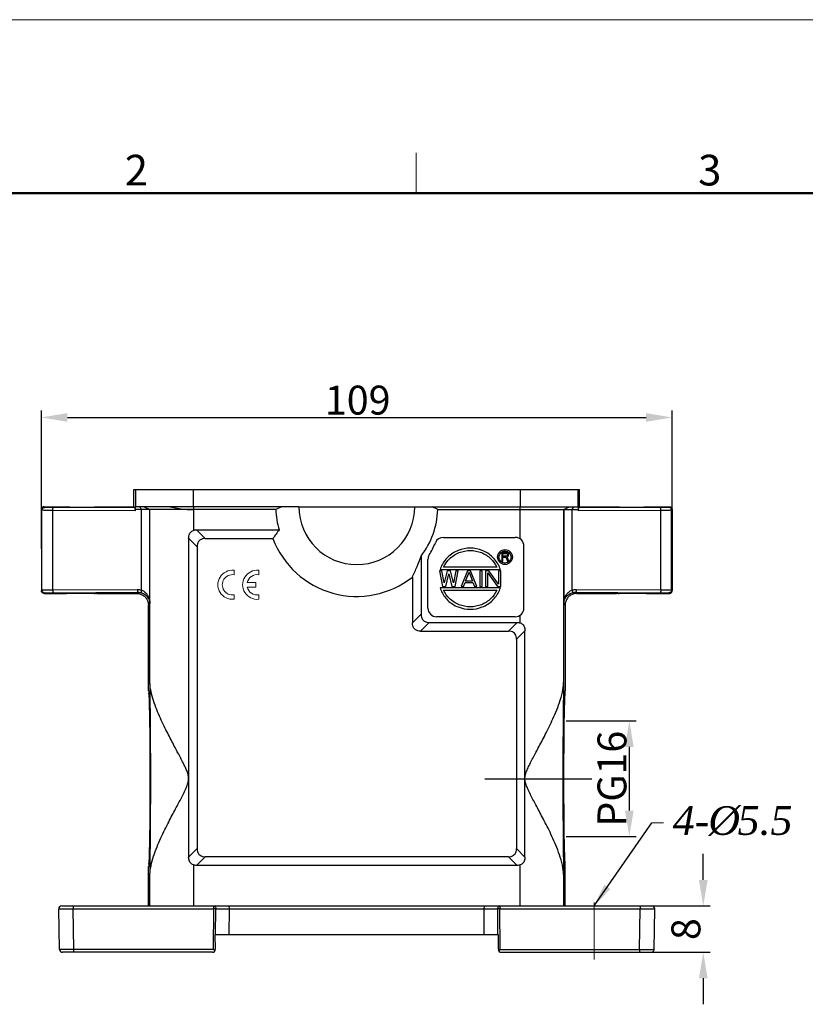
# Model space of a CAD drawing. Units: millimetres. Extents: x 1592 to 2186, y 588 to 1008.
# Drawn here: x 1721 to 1857, y 838 to 1008 of the extents above; entities that cross this region are included whole.
import ezdxf

# ---------------------------------------------------------------- set-up
doc = ezdxf.new("R2010")
doc.units = ezdxf.units.MM
doc.header["$LTSCALE"] = 65.395
doc.header["$PDMODE"] = 3
doc.header["$PDSIZE"] = 8
doc.linetypes.add('CENTER', pattern=[0.6, 0.375, -0.075, 0.075, -0.075])
doc.layers.get('0').update_dxf_attribs({"linetype": 'CONTINUOUS', "lineweight": 30})
doc.layers.get('Defpoints').update_dxf_attribs({"linetype": 'CONTINUOUS'})
doc.layers.add('04___PRT_ALL_DTM_PNT', color=7, linetype='CONTINUOUS')
doc.layers.add('1', color=7, linetype='CONTINUOUS', true_color=0xffffff)
for name, color, linetype, lineweight in [('Cen', 1, 'CENTER', 15), ('Dim', 3, 'CONTINUOUS', 15), ('图框', 7, 'CONTINUOUS', 20)]:
    doc.layers.add(name, color=color, linetype=linetype, lineweight=lineweight)
doc.styles.add('Romans字体', font='romans.shx', dxfattribs={"width": 0.75})
doc.styles.get("Standard").update_dxf_attribs({"font": 'txt', "width": 0.75})
doc.dimstyles.new('01', dxfattribs={"dimtxt": 5, "dimasz": 4.5, "dimexe": 1.2, "dimexo": 0.2, "dimgap": 0.5, "dimtad": 1, "dimdsep": 46, "dimtxsty": 'Romans字体', "dimcen": 0, "dimclrd": 1, "dimclre": 6, "dimclrt": 4, "dimazin": 2, "dimtfac": 1, "dimtofl": 0, "dimtmove": 0, "dimatfit": 3, "dimfxl": 1, "dimtolj": 1, "dimtzin": 0, "dimarcsym": 0})
doc.dimstyles.get("Standard").update_dxf_attribs({"dimtxt": 3.5, "dimasz": 3.5, "dimexe": 0.18, "dimexo": 0.0625, "dimgap": 0.09, "dimtad": 1, "dimdsep": 46, "dimtxsty": 'STANDARD', "dimcen": 0.09, "dimadec": 0, "dimazin": 0, "dimtol": 1, "dimtp": 0.01, "dimtm": 0.01, "dimtfac": 1, "dimtofl": 0, "dimtmove": 0, "dimatfit": 3, "dimfxl": 1, "dimtolj": 1, "dimarcsym": 0})

# ---------------------------------------------------------------- blocks, each defined once
blk = doc.blocks.new('A4图框-NEW')
at = {"layer": '图框', "color": 1, "lineweight": 18}
blk.add_line((833.413, 690.535), (1130.412, 690.535), dxfattribs=at)
at = {"layer": '图框', "color": 6}
blk.add_line((932.483, 679.035), (932.483, 675.535), dxfattribs=at)
at = {"layer": '图框', "lineweight": 50}
blk.add_line((836.913, 675.535), (1126.929, 675.535), dxfattribs=at)
at = {"layer": '图框', "color": 6, "char_height": 2.652, "width": 2.55791, "attachment_point": 1, "style": 'Romans字体'}
for s, insert in [('2', (907.295, 678.86)), ('3', (956.83, 678.86))]:
    blk.add_mtext(s, dxfattribs=dict(at, insert=insert))
blk = doc.blocks.new('*D59')
at = {"layer": 'Defpoints', "color": 0, "transparency": 16777216}
for p in [(1828.65, 855.18), (1828.53, 847.18), (1839.53, 847.18)]:
    blk.add_point(p, dxfattribs=at)
at = {"layer": 'Dim', "color": 1, "lineweight": -2, "transparency": 16777216}
for p, q in [((1839.53, 859.68), (1839.53, 864.18)), ((1839.53, 842.68), (1839.53, 838.18))]:
    blk.add_line(p, q, dxfattribs=at)
at = {"layer": 'Dim', "color": 6, "lineweight": -2, "transparency": 16777216}
for p, q in [((1828.85, 855.18), (1840.73, 855.18)), ((1828.73, 847.18), (1840.73, 847.18))]:
    blk.add_line(p, q, dxfattribs=at)
at = {"layer": 'Dim', "color": 1, "transparency": 16777216}
for points in [[(1838.78, 859.68), (1840.28, 859.68), (1839.53, 855.18)], [(1838.78, 842.68), (1840.28, 842.68), (1839.53, 847.18)]]:
    blk.add_solid(points, dxfattribs=at)
at = {"layer": 'Dim', "color": 4, "transparency": 16777216, "insert": (1836.53, 851.18), "char_height": 5, "attachment_point": 5, "rotation": 90, "style": 'Romans字体'}
blk.add_mtext('\\A1;8', dxfattribs=at)
blk = doc.blocks.new('*D61')
at = {"layer": 'Defpoints', "color": 0, "transparency": 16777216}
for p in [(1834.16, 939.61), (1725.16, 916.68), (1834.16, 916.68)]:
    blk.add_point(p, dxfattribs=at)
at = {"layer": 'Dim', "color": 6, "lineweight": -2, "transparency": 16777216}
for p, q in [((1725.16, 916.88), (1725.16, 940.81)), ((1834.16, 916.88), (1834.16, 940.81))]:
    blk.add_line(p, q, dxfattribs=at)
at = {"layer": 'Dim', "color": 1, "lineweight": -2, "transparency": 16777216}
blk.add_line((1729.66, 939.61), (1829.66, 939.61), dxfattribs=at)
at = {"layer": 'Dim', "color": 1, "transparency": 16777216}
for points in [[(1729.66, 940.36), (1729.66, 938.86), (1725.16, 939.61)], [(1829.66, 940.36), (1829.66, 938.86), (1834.16, 939.61)]]:
    blk.add_solid(points, dxfattribs=at)
at = {"layer": 'Dim', "color": 4, "transparency": 16777216, "insert": (1779.82, 942.61), "char_height": 5, "attachment_point": 5, "style": 'Romans字体'}
blk.add_mtext('\\A1;109', dxfattribs=at)
blk = doc.blocks.new('*D64')
at = {"layer": 'Defpoints', "color": 0}
for p in [(1815.66, 887.17), (1815.66, 867.17), (1826.75, 867.17)]:
    blk.add_point(p, dxfattribs=at)
at = {"layer": 'Dim', "color": 6, "lineweight": -2}
for p, q in [((1815.86, 887.17), (1827.95, 887.17)), ((1815.86, 867.17), (1827.95, 867.17))]:
    blk.add_line(p, q, dxfattribs=at)
at = {"layer": 'Dim', "color": 1, "lineweight": -2}
blk.add_line((1826.75, 882.67), (1826.75, 871.67), dxfattribs=at)
at = {"layer": 'Dim', "color": 1}
for points in [[(1826, 882.67), (1827.5, 882.67), (1826.75, 887.17)], [(1826, 871.67), (1827.5, 871.67), (1826.75, 867.17)]]:
    blk.add_solid(points, dxfattribs=at)
at = {"layer": 'Dim', "color": 4, "lineweight": 30, "insert": (1823.75, 877.17), "char_height": 5, "attachment_point": 5, "rotation": 90, "style": 'Romans字体'}
blk.add_mtext('\\A1;PG16', dxfattribs=at)

msp = doc.modelspace()

# ---------------------------------------------------------------- linework, layer by layer
for p, q in [((1741.163, 924.182), (1741.163, 927.182)), ((1741.163, 927.182), (1818.163, 927.182)), ((1741.402, 927.182), (1741.402, 924.182)), ((1751.4, 927.182), (1751.4, 924.182)), ((1807.926, 924.182), (1807.926, 927.182)), ((1817.924, 924.182), (1817.924, 927.182)), ((1818.163, 924.182), (1818.163, 927.182)), ((1725.77, 924.075), (1725.663, 924.182)), ((1725.663, 924.182), (1728.563, 924.182)), ((1735.763, 924.182), (1741.163, 924.182)), ((1741.37, 923.976), (1741.163, 924.182)), ((1741.378, 923.682), (1741.397, 924.182)), ((1751.278, 924.182), (1741.397, 924.182)), ((1742.176, 924.182), (1742.434, 923.682)), ((1742.917, 924.182), (1743.927, 923.682)), ((1751.4, 924.182), (1751.278, 924.182)), ((1769.663, 924.182), (1751.4, 924.182)), ((1751.426, 924.182), (1751.426, 920.098)), ((1766.663, 924.182), (1765.672, 923.682)), ((1769.663, 924.182), (1789.663, 924.182)), ((1789.663, 924.182), (1807.9, 924.182)), ((1793.654, 923.682), (1792.663, 924.182)), ((1807.9, 918.61), (1807.9, 924.182)), ((1807.9, 924.182), (1807.926, 924.182)), ((1807.927, 924.182), (1817.929, 924.182)), ((1815.399, 923.682), (1816.409, 924.182)), ((1816.892, 923.682), (1817.15, 924.182)), ((1817.929, 924.182), (1817.948, 923.682)), ((1817.956, 923.976), (1818.163, 924.182)), ((1818.163, 924.182), (1823.563, 924.182)), ((1830.763, 924.182), (1833.663, 924.182)), ((1833.663, 924.182), (1833.556, 924.075)), ((1725.163, 923.682), (1725.163, 909.682)), ((1725.27, 923.575), (1725.163, 923.682)), ((1725.27, 909.79), (1725.27, 923.575)), ((1727.123, 909.823), (1727.123, 923.542)), ((1741.378, 923.475), (1727.123, 923.542)), ((1741.37, 923.976), (1727.252, 924.042)), ((1741.378, 923.682), (1741.378, 923.475)), ((1765.672, 923.682), (1741.378, 923.682)), ((1742.434, 923.682), (1742.434, 909.798)), ((1743.917, 907.436), (1743.917, 923.682)), ((1743.927, 893.774), (1743.927, 923.682)), ((1793.654, 923.682), (1817.948, 923.682)), ((1815.399, 923.682), (1815.399, 893.774)), ((1815.409, 923.682), (1815.409, 907.436)), ((1816.892, 909.798), (1816.892, 923.682)), ((1817.948, 923.475), (1817.948, 923.682)), ((1832.203, 923.542), (1817.948, 923.475)), ((1832.074, 924.042), (1817.956, 923.976)), ((1832.203, 909.823), (1832.203, 923.542)), ((1834.163, 923.682), (1834.056, 923.575)), ((1834.056, 909.79), (1834.056, 923.575)), ((1834.163, 923.682), (1834.163, 909.682)), ((1751.977, 920.182), (1753.477, 918.682)), ((1751.977, 920.182), (1766.247, 920.182)), ((1750.608, 918.723), (1750.608, 863.641)), ((1750.608, 918.723), (1752.063, 917.268)), ((1752.063, 917.268), (1752.063, 865.097)), ((1753.477, 918.682), (1765.172, 918.682)), ((1794.622, 918.876), (1807.047, 918.876)), ((1808.547, 906.675), (1808.547, 917.376)), ((1790.763, 915.651), (1790.763, 905.597)), ((1804.72, 916.273), (1804.72, 914.763)), ((1805.475, 916.273), (1804.72, 916.273)), ((1804.908, 915.631), (1804.908, 916.113)), ((1804.908, 916.113), (1805.506, 916.113)), ((1805.506, 915.631), (1804.908, 915.631)), ((1805.632, 916.241), (1805.475, 916.273)), ((1805.506, 916.113), (1805.601, 916.081)), ((1805.601, 915.663), (1805.506, 915.631)), ((1805.601, 916.081), (1805.663, 916.016)), ((1805.663, 915.727), (1805.601, 915.663)), ((1805.758, 916.145), (1805.632, 916.241)), ((1805.632, 915.502), (1805.758, 915.567)), ((1805.663, 916.016), (1805.695, 915.92)), ((1805.695, 915.824), (1805.663, 915.727)), ((1805.695, 915.92), (1805.695, 915.824)), ((1805.852, 916.016), (1805.758, 916.145)), ((1805.758, 915.567), (1805.852, 915.695)), ((1805.884, 915.92), (1805.852, 916.016)), ((1805.852, 915.695), (1805.884, 915.791)), ((1805.884, 915.791), (1805.884, 915.92)), ((1791.953, 906.675), (1791.953, 915.059)), ((1804.72, 914.763), (1804.908, 914.763)), ((1804.908, 914.763), (1804.908, 915.438)), ((1804.908, 915.438), (1805.443, 915.438)), ((1805.443, 915.438), (1805.695, 914.763)), ((1805.915, 914.763), (1805.632, 915.502)), ((1805.695, 914.763), (1805.915, 914.763)), ((1793.961, 913.113), (1794.498, 910.373)), ((1794.364, 913.113), (1793.961, 913.113)), ((1794.046, 913.313), (1804.474, 913.313)), ((1794.766, 911.015), (1794.364, 913.113)), ((1803.86, 913.733), (1794.66, 913.733)), ((1795.303, 913.113), (1794.766, 911.015)), ((1795.034, 910.373), (1795.571, 912.589)), ((1795.839, 913.113), (1795.303, 913.113)), ((1795.571, 912.589), (1796.108, 910.373)), ((1796.376, 911.015), (1795.839, 913.113)), ((1796.778, 913.113), (1796.376, 911.015)), ((1796.644, 910.373), (1797.181, 913.113)), ((1797.181, 913.113), (1796.778, 913.113)), ((1798.79, 913.113), (1797.717, 910.373)), ((1798.455, 911.306), (1799.059, 912.88)), ((1799.327, 913.113), (1798.79, 913.113)), ((1799.059, 912.88), (1799.662, 911.306)), ((1800.4, 910.373), (1799.327, 913.113)), ((1800.936, 913.113), (1800.936, 910.373)), ((1801.339, 913.113), (1800.936, 913.113)), ((1801.339, 910.373), (1801.339, 913.113)), ((1801.875, 913.113), (1801.875, 910.373)), ((1802.479, 913.113), (1801.875, 913.113)), ((1802.278, 910.373), (1802.278, 912.764)), ((1802.278, 912.764), (1803.954, 910.373)), ((1804.156, 910.781), (1802.479, 913.113)), ((1804.156, 913.113), (1804.156, 910.781)), ((1804.558, 913.113), (1804.156, 913.113)), ((1804.558, 910.373), (1804.558, 913.113)), ((1789.263, 912.013), (1789.263, 904.097)), ((1798.12, 910.373), (1798.388, 911.073)), ((1798.388, 911.073), (1799.729, 911.073)), ((1799.662, 911.306), (1798.455, 911.306)), ((1799.729, 911.073), (1799.997, 910.373)), ((1725.163, 909.682), (1725.27, 909.79)), ((1725.663, 909.182), (1725.77, 909.29)), ((1725.663, 909.182), (1729.318, 909.182)), ((1727.123, 909.823), (1741.743, 909.891)), ((1727.252, 909.323), (1741.872, 909.391)), ((1729.318, 909.182), (1729.297, 909.187)), ((1734.763, 909.182), (1741.663, 909.182)), ((1741.663, 909.182), (1741.872, 909.391)), ((1804.474, 910.173), (1794.046, 910.173)), ((1794.498, 910.373), (1795.034, 910.373)), ((1794.66, 909.753), (1803.86, 909.753)), ((1796.108, 910.373), (1796.644, 910.373)), ((1797.717, 910.373), (1798.12, 910.373)), ((1799.997, 910.373), (1800.4, 910.373)), ((1800.936, 910.373), (1801.339, 910.373)), ((1801.875, 910.373), (1802.278, 910.373)), ((1803.954, 910.373), (1804.558, 910.373)), ((1817.454, 909.391), (1832.074, 909.323)), ((1817.454, 909.391), (1817.663, 909.182)), ((1817.583, 909.891), (1832.203, 909.823)), ((1817.663, 909.182), (1824.563, 909.182)), ((1830.029, 909.187), (1830.008, 909.182)), ((1830.008, 909.182), (1833.663, 909.182)), ((1833.556, 909.29), (1833.663, 909.182)), ((1834.056, 909.79), (1834.163, 909.682)), ((1743.663, 907.183), (1743.917, 907.436)), ((1743.663, 892.382), (1743.663, 907.183)), ((1815.409, 907.436), (1815.663, 907.183)), ((1815.663, 907.183), (1815.663, 892.382)), ((1789.263, 904.097), (1790.763, 905.597)), ((1807.9, 904.098), (1807.9, 905.441)), ((1790.677, 902.682), (1792.177, 904.182)), ((1792.177, 904.182), (1807.349, 904.182)), ((1807.047, 905.175), (1793.453, 905.175)), ((1807.349, 904.182), (1805.849, 902.682)), ((1790.677, 902.682), (1805.849, 902.682)), ((1808.718, 902.723), (1807.263, 901.268)), ((1808.718, 863.641), (1808.718, 902.723)), ((1807.263, 901.268), (1807.263, 865.097)), ((1750.608, 863.641), (1752.063, 865.097)), ((1808.718, 863.641), (1807.263, 865.097)), ((1751.977, 862.182), (1753.477, 863.682)), ((1805.849, 863.682), (1753.477, 863.682)), ((1807.349, 862.182), (1805.849, 863.682)), ((1743.663, 855.182), (1743.663, 861.982)), ((1751.426, 862.267), (1751.426, 855.182)), ((1807.349, 862.182), (1751.977, 862.182)), ((1807.9, 855.182), (1807.9, 862.267)), ((1815.663, 855.182), (1815.663, 861.982)), ((1743.927, 855.182), (1743.927, 860.59)), ((1815.399, 860.59), (1815.399, 855.182)), ((1728.294, 847.674), (1728.172, 854.674)), ((1728.672, 855.182), (1830.654, 855.182)), ((1730.671, 855.182), (1730.671, 854.674)), ((1730.671, 854.674), (1754.952, 854.674)), ((1730.794, 847.674), (1730.671, 854.674)), ((1730.671, 854.674), (1733.241, 854.674)), ((1754.902, 847.674), (1754.952, 854.674)), ((1754.952, 854.674), (1754.952, 855.182)), ((1755.306, 854.674), (1754.952, 854.674)), ((1755.273, 850.182), (1755.306, 854.674)), ((1755.306, 854.674), (1804.02, 854.674)), ((1757.627, 850.182), (1757.659, 854.674)), ((1801.699, 850.182), (1801.667, 854.674)), ((1804.053, 850.182), (1804.02, 854.674)), ((1804.374, 854.674), (1804.02, 854.674)), ((1804.374, 855.182), (1804.374, 854.674)), ((1804.374, 854.674), (1826.085, 854.674)), ((1804.424, 847.674), (1804.374, 854.674)), ((1826.085, 854.674), (1828.654, 854.674)), ((1828.532, 847.674), (1828.654, 854.674)), ((1828.654, 855.182), (1828.654, 854.674)), ((1831.032, 847.674), (1831.154, 854.674)), ((1804.163, 850.182), (1755.163, 850.182)), ((1755.163, 850.182), (1755.206, 847.691)), ((1804.12, 847.691), (1804.163, 850.182)), ((1733.605, 847.674), (1730.794, 847.674)), ((1730.794, 847.182), (1730.794, 847.674)), ((1754.902, 847.674), (1730.794, 847.674)), ((1755.028, 847.547), (1754.902, 847.674)), ((1755.141, 847.434), (1755.028, 847.547)), ((1804.185, 847.434), (1804.298, 847.547)), ((1804.298, 847.547), (1804.424, 847.674)), ((1804.424, 847.674), (1815.61, 847.674)), ((1815.61, 847.674), (1828.532, 847.674)), ((1828.532, 847.674), (1828.532, 847.182)), ((1754.707, 847.182), (1728.794, 847.182)), ((1804.619, 847.182), (1830.532, 847.182))]:
    msp.add_line(p, q)
for radius in [1.285, 1.05]:
    msp.add_circle((1805.266, 915.483), radius)
for centre, radius, start, end in [((1779.663, 924.182), 10, 180, 0), ((1779.663, 924.182), 14, 182.04671, 196.60155), ((1779.663, 924.182), 14, 322.45332, 357.95329), ((1779.663, 924.182), 15.5, 200.78356, 308.26904), ((1779.353, 923.629), 15, 328.70955, 337.73204), ((1794.622, 917.376), 1.5, 90, 157.73204), ((1807.047, 917.376), 1.5, 0, 90), ((1793.453, 915.059), 1.5, 148.70955, 180), ((1793.453, 906.675), 1.5, 180, 270), ((1807.047, 906.675), 1.5, 270, 0), ((1728.672, 854.682), 0.5, 90, 181), ((1830.654, 854.682), 0.5, 359.00009, 89.99504), ((1728.794, 847.682), 0.5, 180.9999, 269.9941), ((1754.707, 847.682), 0.5, 270, 1), ((1804.619, 847.682), 0.5, 179, 270), ((1830.532, 847.682), 0.5, 270.0059, 359.0001)]:
    msp.add_arc(centre, radius, start, end)
for points, knots in [([(1725.663, 924.182), (1725.598, 924.182), (1725.466, 924.156), (1725.3, 924.045), (1725.189, 923.879), (1725.163, 923.747), (1725.163, 923.682)], [0, 0, 0, 0, 0.19506387, 0.39012656, 0.58518925, 0.78025311, 0.78025311, 0.78025311, 0.78025311]), ([(1725.27, 923.575), (1725.27, 923.64), (1725.296, 923.771), (1725.408, 923.938), (1725.574, 924.049), (1725.705, 924.075), (1725.77, 924.075)], [0, 0, 0, 0, 0.19503465, 0.39008537, 0.58513609, 0.78017075, 0.78017075, 0.78017075, 0.78017075]), ([(1727.252, 924.042), (1727.119, 924.042), (1726.867, 924.044), (1726.513, 924.047), (1726.22, 924.056), (1725.991, 924.053), (1725.859, 924.075), (1725.783, 924.062), (1725.77, 924.075)], [0, 0, 0, 0, 0.3992435, 0.7582511, 1.0585695, 1.2856925, 1.4292007, 1.4829172, 1.4829172, 1.4829172, 1.4829172]), ([(1728.563, 924.182), (1728.595, 924.15), (1728.792, 924.189), (1729.125, 924.132), (1729.699, 924.144), (1730.419, 924.125), (1731.262, 924.123), (1731.856, 924.121), (1732.163, 924.121)], [0, 0, 0, 0, 0.1370201, 0.504359, 1.0779616, 1.8196256, 2.6799352, 3.6015944, 3.6015944, 3.6015944, 3.6015944]), ([(1732.163, 924.121), (1732.47, 924.121), (1733.064, 924.123), (1733.907, 924.125), (1734.627, 924.144), (1735.201, 924.132), (1735.534, 924.189), (1735.731, 924.15), (1735.763, 924.182)], [0, 0, 0, 0, 0.9216833, 1.7820068, 2.5236736, 3.0972691, 3.4645938, 3.6016055, 3.6016055, 3.6016055, 3.6016055]), ([(1747.426, 924.182), (1747.834, 924.081), (1748.692, 923.907), (1750.028, 923.728), (1750.954, 923.687), (1751.426, 923.682)], [0, 0, 0, 0, 1.2618369, 2.6234198, 4.0393813, 4.0393813, 4.0393813, 4.0393813]), ([(1823.563, 924.182), (1823.595, 924.15), (1823.792, 924.189), (1824.125, 924.132), (1824.699, 924.144), (1825.419, 924.125), (1826.262, 924.123), (1826.856, 924.121), (1827.163, 924.121)], [0, 0, 0, 0, 0.1370201, 0.504359, 1.0779616, 1.8196256, 2.6799352, 3.6015944, 3.6015944, 3.6015944, 3.6015944]), ([(1827.163, 924.121), (1827.47, 924.121), (1828.064, 924.123), (1828.907, 924.125), (1829.627, 924.144), (1830.201, 924.132), (1830.534, 924.189), (1830.731, 924.15), (1830.763, 924.182)], [0, 0, 0, 0, 0.9216833, 1.7820068, 2.5236736, 3.0972691, 3.4645938, 3.6016055, 3.6016055, 3.6016055, 3.6016055]), ([(1833.556, 924.075), (1833.543, 924.062), (1833.466, 924.075), (1833.335, 924.053), (1833.106, 924.056), (1832.813, 924.047), (1832.459, 924.044), (1832.207, 924.042), (1832.074, 924.042)], [0, 0, 0, 0, 0.0537475, 0.1973215, 0.4246061, 0.7248439, 1.0837971, 1.4829171, 1.4829171, 1.4829171, 1.4829171]), ([(1834.056, 923.575), (1834.056, 923.64), (1834.029, 923.771), (1833.918, 923.938), (1833.752, 924.049), (1833.621, 924.075), (1833.556, 924.075)], [0, 0, 0, 0, 0.19504048, 0.39009427, 0.58514343, 0.78017075, 0.78017075, 0.78017075, 0.78017075]), ([(1833.663, 924.182), (1833.728, 924.182), (1833.86, 924.156), (1834.026, 924.045), (1834.137, 923.879), (1834.163, 923.747), (1834.163, 923.682)], [0, 0, 0, 0, 0.19506387, 0.39012656, 0.58518925, 0.78025311, 0.78025311, 0.78025311, 0.78025311]), ([(1727.123, 923.542), (1726.956, 923.542), (1726.64, 923.544), (1726.198, 923.547), (1725.832, 923.556), (1725.548, 923.552), (1725.38, 923.577), (1725.288, 923.561), (1725.27, 923.575)], [0, 0, 0, 0, 0.5009206, 0.9487319, 1.3231047, 1.6064755, 1.7858523, 1.8532597, 1.8532597, 1.8532597, 1.8532597]), ([(1727.123, 923.542), (1727.123, 923.605), (1727.129, 923.722), (1727.156, 923.879), (1727.187, 923.985), (1727.231, 924.04), (1727.252, 924.042)], [0, 0, 0, 0, 0.18968584, 0.35330058, 0.46993548, 0.5334877, 0.5334877, 0.5334877, 0.5334877]), ([(1741.37, 923.976), (1741.38, 923.966), (1741.365, 923.905), (1741.382, 923.808), (1741.376, 923.652), (1741.378, 923.537), (1741.378, 923.475)], [0, 0, 0, 0, 0.04238504, 0.15392282, 0.31488821, 0.50076472, 0.50076472, 0.50076472, 0.50076472]), ([(1817.948, 923.475), (1817.948, 923.537), (1817.95, 923.652), (1817.944, 923.808), (1817.961, 923.905), (1817.946, 923.966), (1817.956, 923.976)], [0, 0, 0, 0, 0.1858765, 0.3468419, 0.45837968, 0.50076472, 0.50076472, 0.50076472, 0.50076472]), ([(1832.203, 923.542), (1832.203, 923.605), (1832.197, 923.722), (1832.17, 923.879), (1832.139, 923.985), (1832.095, 924.04), (1832.074, 924.042)], [0, 0, 0, 0, 0.18968034, 0.35329399, 0.46993211, 0.53348755, 0.53348755, 0.53348755, 0.53348755]), ([(1834.056, 923.575), (1834.038, 923.561), (1833.946, 923.577), (1833.778, 923.552), (1833.494, 923.556), (1833.128, 923.547), (1832.686, 923.544), (1832.37, 923.542), (1832.203, 923.542)], [0, 0, 0, 0, 0.0674421, 0.2468585, 0.5303366, 0.904661, 1.3524732, 1.8532597, 1.8532597, 1.8532597, 1.8532597]), ([(1750.608, 918.723), (1750.608, 918.856), (1750.629, 919.11), (1750.734, 919.46), (1750.905, 919.751), (1751.138, 919.971), (1751.328, 920.065), (1751.426, 920.098)], [0, 0, 0, 0, 0.3986653, 0.7594883, 1.0868948, 1.398885, 1.7100637, 1.7100637, 1.7100637, 1.7100637]), ([(1751.426, 920.098), (1751.51, 920.126), (1751.693, 920.169), (1751.88, 920.182), (1751.977, 920.182)], [0, 0, 0, 0, 0.26715925, 0.55948712, 0.55948712, 0.55948712, 0.55948712]), ([(1766.247, 920.182), (1766.065, 919.938), (1765.702, 919.441), (1765.348, 918.938), (1765.172, 918.682)], [0, 0, 0, 0, 0.913292, 1.8454922, 1.8454922, 1.8454922, 1.8454922]), ([(1753.477, 918.682), (1753.313, 918.682), (1753.003, 918.647), (1752.592, 918.461), (1752.285, 918.155), (1752.099, 917.743), (1752.063, 917.432), (1752.063, 917.268)], [0, 0, 0, 0, 0.4914551, 0.9235737, 1.3291033, 1.7618021, 2.2544918, 2.2544918, 2.2544918, 2.2544918]), ([(1789.263, 912.013), (1789.555, 912.615), (1790.093, 913.813), (1790.556, 915.042), (1790.763, 915.651)], [0, 0, 0, 0, 2.0067739, 3.9365448, 3.9365448, 3.9365448, 3.9365448]), ([(1804.474, 913.313), (1804.424, 913.467), (1804.125, 914.271), (1803.211, 915.592), (1801.395, 916.76), (1799.26, 917.17), (1797.125, 916.76), (1795.309, 915.592), (1794.394, 914.271), (1794.095, 913.467), (1794.046, 913.313)], [0, 0, 0, 0, 0.4850103, 2.5697647, 4.6798999, 6.8077995, 8.9356991, 11.0458344, 13.1305887, 13.615599, 13.615599, 13.615599, 13.615599]), ([(1794.66, 913.733), (1794.91, 914.273), (1795.652, 915.312), (1797.29, 916.362), (1799.26, 916.739), (1801.23, 916.362), (1802.867, 915.312), (1803.609, 914.273), (1803.86, 913.733)], [0, 0, 0, 0, 1.7851288, 3.7314069, 5.6954338, 7.6594607, 9.6057388, 11.3908676, 11.3908676, 11.3908676, 11.3908676]), ([(1725.663, 909.182), (1725.598, 909.182), (1725.466, 909.208), (1725.3, 909.32), (1725.189, 909.486), (1725.163, 909.617), (1725.163, 909.682)], [0, 0, 0, 0, 0.19506387, 0.39012656, 0.58518925, 0.78025311, 0.78025311, 0.78025311, 0.78025311]), ([(1725.27, 909.79), (1725.288, 909.804), (1725.38, 909.788), (1725.548, 909.813), (1725.832, 909.808), (1726.198, 909.818), (1726.64, 909.82), (1726.956, 909.822), (1727.123, 909.823)], [0, 0, 0, 0, 0.0674399, 0.2468581, 0.5303368, 0.904659, 1.3524682, 1.8532597, 1.8532597, 1.8532597, 1.8532597]), ([(1725.27, 909.79), (1725.27, 909.725), (1725.296, 909.593), (1725.408, 909.427), (1725.574, 909.316), (1725.705, 909.29), (1725.77, 909.29)], [0, 0, 0, 0, 0.1950409, 0.39009489, 0.58514394, 0.78017075, 0.78017075, 0.78017075, 0.78017075]), ([(1725.77, 909.29), (1725.783, 909.302), (1725.859, 909.29), (1725.991, 909.312), (1726.22, 909.309), (1726.513, 909.318), (1726.867, 909.32), (1727.119, 909.322), (1727.252, 909.323)], [0, 0, 0, 0, 0.0537424, 0.1972839, 0.4244938, 0.7247713, 1.0837769, 1.4829172, 1.4829172, 1.4829172, 1.4829172]), ([(1727.123, 909.823), (1727.123, 909.76), (1727.129, 909.642), (1727.156, 909.485), (1727.187, 909.38), (1727.231, 909.324), (1727.252, 909.323)], [0, 0, 0, 0, 0.18968034, 0.35329399, 0.46993211, 0.53348755, 0.53348755, 0.53348755, 0.53348755]), ([(1729.298, 909.189), (1729.297, 909.189), (1729.284, 909.199), (1729.324, 909.197), (1729.339, 909.197)], [0, 0, 0, 0, 0.002454771, 0.045668431, 0.045668431, 0.045668431, 0.045668431]), ([(1729.43, 909.204), (1729.536, 909.208), (1729.785, 909.215), (1730.206, 909.222), (1730.521, 909.226), (1730.694, 909.228)], [0, 0, 0, 0, 0.3193, 0.7456135, 1.2645005, 1.2645005, 1.2645005, 1.2645005]), ([(1730.694, 909.228), (1730.887, 909.229), (1731.28, 909.232), (1731.875, 909.233), (1732.475, 909.232), (1733.063, 909.228), (1733.612, 909.223), (1734.079, 909.215), (1734.359, 909.208), (1734.475, 909.203)], [0, 0, 0, 0, 0.5787698, 1.1781963, 1.7845541, 2.3810759, 2.9412421, 3.43171, 3.7814267, 3.7814267, 3.7814267, 3.7814267]), ([(1734.763, 909.182), (1734.763, 909.207), (1734.608, 909.171), (1734.547, 909.201), (1734.475, 909.203)], [0, 0, 0, 0, 0.07383269, 0.28880729, 0.28880729, 0.28880729, 0.28880729]), ([(1741.663, 909.182), (1741.871, 909.182), (1742.292, 909.116), (1742.858, 908.827), (1743.308, 908.377), (1743.597, 907.812), (1743.663, 907.391), (1743.663, 907.183)], [0, 0, 0, 0, 0.6237537, 1.2551008, 1.8731523, 2.5044994, 3.1282531, 3.1282531, 3.1282531, 3.1282531]), ([(1741.743, 909.891), (1741.86, 909.892), (1742.093, 909.877), (1742.322, 909.829), (1742.434, 909.798)], [0, 0, 0, 0, 0.35020421, 0.69951021, 0.69951021, 0.69951021, 0.69951021]), ([(1741.743, 909.891), (1741.743, 909.828), (1741.749, 909.711), (1741.776, 909.554), (1741.807, 909.448), (1741.851, 909.393), (1741.872, 909.391)], [0, 0, 0, 0, 0.18968096, 0.35329459, 0.46993236, 0.53348756, 0.53348756, 0.53348756, 0.53348756]), ([(1741.872, 909.391), (1741.966, 909.392), (1742.153, 909.38), (1742.336, 909.342), (1742.426, 909.317)], [0, 0, 0, 0, 0.28003752, 0.5602129, 0.5602129, 0.5602129, 0.5602129]), ([(1742.434, 909.798), (1742.415, 909.723), (1742.389, 909.585), (1742.376, 909.433), (1742.399, 909.327), (1742.426, 909.317)], [0, 0, 0, 0, 0.23264056, 0.40667438, 0.49410371, 0.49410371, 0.49410371, 0.49410371]), ([(1742.426, 909.317), (1742.554, 909.282), (1742.806, 909.184), (1743.153, 908.965), (1743.457, 908.675), (1743.7, 908.318), (1743.868, 907.9), (1743.913, 907.594), (1743.917, 907.436)], [0, 0, 0, 0, 0.3968051, 0.8063277, 1.2231716, 1.6485975, 2.0914095, 2.5650908, 2.5650908, 2.5650908, 2.5650908]), ([(1742.434, 909.798), (1742.564, 909.752), (1742.821, 909.626), (1743.167, 909.349), (1743.468, 908.982), (1743.708, 908.535), (1743.871, 908.012), (1743.914, 907.633), (1743.917, 907.436)], [0, 0, 0, 0, 0.4108735, 0.8519995, 1.3220592, 1.8234979, 2.3646986, 2.9568712, 2.9568712, 2.9568712, 2.9568712]), ([(1794.046, 910.173), (1794.095, 910.019), (1794.394, 909.216), (1795.309, 907.894), (1797.125, 906.726), (1799.26, 906.316), (1801.395, 906.726), (1803.211, 907.894), (1804.125, 909.216), (1804.424, 910.019), (1804.474, 910.173)], [0, 0, 0, 0, 0.4850103, 2.5697646, 4.6798999, 6.8077995, 8.9356991, 11.0458344, 13.1305887, 13.615599, 13.615599, 13.615599, 13.615599]), ([(1803.86, 909.753), (1803.609, 909.214), (1802.867, 908.175), (1801.23, 907.124), (1799.26, 906.747), (1797.29, 907.124), (1795.652, 908.175), (1794.91, 909.214), (1794.66, 909.753)], [0, 0, 0, 0, 1.7851288, 3.7314069, 5.6954338, 7.6594607, 9.6057388, 11.3908676, 11.3908676, 11.3908676, 11.3908676]), ([(1815.409, 907.436), (1815.412, 907.634), (1815.455, 908.012), (1815.618, 908.535), (1815.858, 908.982), (1816.159, 909.349), (1816.505, 909.626), (1816.762, 909.752), (1816.892, 909.798)], [0, 0, 0, 0, 0.5922221, 1.1334567, 1.6348711, 2.1049044, 2.5460123, 2.9568687, 2.9568687, 2.9568687, 2.9568687]), ([(1815.409, 907.436), (1815.413, 907.594), (1815.458, 907.9), (1815.626, 908.318), (1815.869, 908.675), (1816.173, 908.965), (1816.52, 909.184), (1816.772, 909.282), (1816.9, 909.317)], [0, 0, 0, 0, 0.4737213, 0.9165625, 1.3419705, 1.7587924, 2.1683001, 2.5650907, 2.5650907, 2.5650907, 2.5650907]), ([(1817.663, 909.182), (1817.455, 909.182), (1817.033, 909.116), (1816.468, 908.827), (1816.018, 908.377), (1815.729, 907.812), (1815.663, 907.391), (1815.663, 907.183)], [0, 0, 0, 0, 0.6237537, 1.2551008, 1.8731523, 2.5044994, 3.1282531, 3.1282531, 3.1282531, 3.1282531]), ([(1816.892, 909.798), (1817.004, 909.829), (1817.233, 909.877), (1817.466, 909.892), (1817.583, 909.891)], [0, 0, 0, 0, 0.34863115, 0.69951236, 0.69951236, 0.69951236, 0.69951236]), ([(1816.892, 909.798), (1816.911, 909.723), (1816.937, 909.585), (1816.95, 909.433), (1816.927, 909.327), (1816.9, 909.317)], [0, 0, 0, 0, 0.23261248, 0.4066328, 0.49407892, 0.49407892, 0.49407892, 0.49407892]), ([(1816.9, 909.317), (1816.99, 909.342), (1817.173, 909.38), (1817.36, 909.392), (1817.454, 909.391)], [0, 0, 0, 0, 0.27964189, 0.56021674, 0.56021674, 0.56021674, 0.56021674]), ([(1817.583, 909.891), (1817.583, 909.828), (1817.577, 909.711), (1817.55, 909.554), (1817.519, 909.448), (1817.475, 909.393), (1817.454, 909.391)], [0, 0, 0, 0, 0.18968034, 0.35329399, 0.46993211, 0.53348755, 0.53348755, 0.53348755, 0.53348755]), ([(1824.851, 909.203), (1824.779, 909.201), (1824.718, 909.171), (1824.563, 909.207), (1824.563, 909.182)], [0, 0, 0, 0, 0.21497459, 0.28880729, 0.28880729, 0.28880729, 0.28880729]), ([(1824.851, 909.203), (1824.967, 909.208), (1825.247, 909.215), (1825.714, 909.223), (1826.263, 909.228), (1826.851, 909.232), (1827.452, 909.233), (1828.046, 909.232), (1828.439, 909.229), (1828.632, 909.228)], [0, 0, 0, 0, 0.3497277, 0.8402138, 1.4004172, 1.9969814, 2.6033552, 3.2027437, 3.7814267, 3.7814267, 3.7814267, 3.7814267]), ([(1828.632, 909.228), (1828.805, 909.226), (1829.12, 909.222), (1829.541, 909.215), (1829.79, 909.208), (1829.896, 909.204)], [0, 0, 0, 0, 0.518887, 0.9452005, 1.2645005, 1.2645005, 1.2645005, 1.2645005]), ([(1829.896, 909.204), (1829.926, 909.202), (1829.946, 909.193), (1830.039, 909.201), (1830.03, 909.19)], [0, 0, 0, 0, 0.09105968, 0.13439964, 0.13439964, 0.13439964, 0.13439964]), ([(1832.203, 909.823), (1832.203, 909.76), (1832.197, 909.642), (1832.17, 909.485), (1832.139, 909.38), (1832.095, 909.324), (1832.074, 909.323)], [0, 0, 0, 0, 0.18968622, 0.35330104, 0.46993572, 0.53348771, 0.53348771, 0.53348771, 0.53348771]), ([(1832.074, 909.323), (1832.207, 909.322), (1832.459, 909.32), (1832.813, 909.318), (1833.106, 909.309), (1833.335, 909.312), (1833.467, 909.29), (1833.543, 909.302), (1833.556, 909.29)], [0, 0, 0, 0, 0.3992198, 0.7581789, 1.0584565, 1.285654, 1.429196, 1.4829172, 1.4829172, 1.4829172, 1.4829172]), ([(1832.203, 909.823), (1832.37, 909.822), (1832.686, 909.82), (1833.128, 909.818), (1833.494, 909.808), (1833.778, 909.813), (1833.946, 909.788), (1834.038, 909.804), (1834.056, 909.79)], [0, 0, 0, 0, 0.5009115, 0.9487305, 1.323104, 1.606474, 1.7858506, 1.8532597, 1.8532597, 1.8532597, 1.8532597]), ([(1834.056, 909.79), (1834.056, 909.725), (1834.029, 909.593), (1833.918, 909.427), (1833.752, 909.316), (1833.621, 909.29), (1833.556, 909.29)], [0, 0, 0, 0, 0.19503466, 0.39008538, 0.5851361, 0.78017075, 0.78017075, 0.78017075, 0.78017075]), ([(1833.663, 909.182), (1833.728, 909.182), (1833.86, 909.208), (1834.026, 909.32), (1834.137, 909.486), (1834.163, 909.617), (1834.163, 909.682)], [0, 0, 0, 0, 0.19506387, 0.39012656, 0.58518925, 0.78025311, 0.78025311, 0.78025311, 0.78025311]), ([(1790.763, 905.597), (1790.763, 905.432), (1790.799, 905.121), (1790.985, 904.71), (1791.292, 904.404), (1791.703, 904.218), (1792.013, 904.182), (1792.177, 904.182)], [0, 0, 0, 0, 0.4926898, 0.9253886, 1.3309181, 1.7630367, 2.2544918, 2.2544918, 2.2544918, 2.2544918]), ([(1790.677, 902.682), (1790.513, 902.682), (1790.203, 902.718), (1789.792, 902.904), (1789.485, 903.21), (1789.299, 903.621), (1789.263, 903.932), (1789.263, 904.097)], [0, 0, 0, 0, 0.4914551, 0.9235737, 1.3291033, 1.7618021, 2.2544918, 2.2544918, 2.2544918, 2.2544918]), ([(1807.349, 904.182), (1807.446, 904.182), (1807.633, 904.169), (1807.816, 904.126), (1807.9, 904.098)], [0, 0, 0, 0, 0.29239873, 0.55948714, 0.55948714, 0.55948714, 0.55948714]), ([(1807.9, 904.098), (1807.999, 904.065), (1808.189, 903.97), (1808.423, 903.748), (1808.594, 903.456), (1808.697, 903.107), (1808.718, 902.855), (1808.718, 902.723)], [0, 0, 0, 0, 0.3142554, 0.6262418, 0.9552419, 1.3162384, 1.7100522, 1.7100522, 1.7100522, 1.7100522]), ([(1807.263, 901.268), (1807.263, 901.432), (1807.227, 901.742), (1807.042, 902.154), (1806.736, 902.46), (1806.324, 902.647), (1806.013, 902.682), (1805.849, 902.682)], [0, 0, 0, 0, 0.4914551, 0.9235737, 1.3291033, 1.7618021, 2.2544918, 2.2544918, 2.2544918, 2.2544918]), ([(1750.608, 877.182), (1750.608, 877.413), (1750.535, 877.892), (1750.282, 878.598), (1749.947, 879.339), (1749.552, 880.126), (1749.113, 880.967), (1748.634, 881.869), (1748.114, 882.844), (1747.557, 883.901), (1746.966, 885.049), (1746.343, 886.302), (1745.702, 887.666), (1745.075, 889.129), (1744.512, 890.659), (1744.082, 892.207), (1743.937, 893.261), (1743.927, 893.774)], [0, 0, 0, 0, 0.6933487, 1.4345003, 2.2459858, 3.1312681, 4.0750898, 5.0918336, 6.1963908, 7.390005, 8.6760296, 10.0708465, 11.5868585, 13.1979362, 14.8437638, 16.4738832, 18.0133896, 18.0133896, 18.0133896, 18.0133896]), ([(1743.927, 860.59), (1743.943, 861.413), (1743.971, 863.166), (1744.004, 865.934), (1744.029, 868.96), (1744.047, 872.172), (1744.055, 875.499), (1744.055, 878.864), (1744.047, 882.191), (1744.029, 885.404), (1744.004, 888.429), (1743.971, 891.198), (1743.943, 892.951), (1743.927, 893.774)], [0, 0, 0, 0, 2.4684236, 5.2590287, 8.3060334, 11.5453174, 14.8949219, 18.2886533, 21.6384808, 24.8779737, 27.925479, 30.7164517, 33.1853677, 33.1853677, 33.1853677, 33.1853677]), ([(1808.718, 877.182), (1808.718, 877.423), (1808.798, 877.93), (1809.077, 878.682), (1809.448, 879.481), (1809.882, 880.337), (1810.368, 881.26), (1810.9, 882.258), (1811.475, 883.341), (1812.089, 884.518), (1812.737, 885.798), (1813.407, 887.192), (1814.079, 888.706), (1814.713, 890.348), (1815.215, 892.043), (1815.388, 893.215), (1815.399, 893.774)], [0, 0, 0, 0, 0.7212222, 1.5199693, 2.4024136, 3.3608298, 4.4016264, 5.530416, 6.7541343, 8.0795101, 9.5127528, 11.0582858, 12.7183397, 14.483173, 16.3353518, 18.0124811, 18.0124811, 18.0124811, 18.0124811]), ([(1815.399, 893.774), (1815.383, 892.951), (1815.355, 891.198), (1815.322, 888.43), (1815.297, 885.404), (1815.279, 882.192), (1815.271, 878.865), (1815.271, 875.501), (1815.279, 872.173), (1815.297, 868.961), (1815.322, 865.934), (1815.355, 863.166), (1815.383, 861.413), (1815.399, 860.59)], [0, 0, 0, 0, 2.4694951, 5.2590408, 8.3070317, 11.5456027, 14.8954394, 18.2894238, 21.6384474, 24.8791868, 27.9252301, 30.7177876, 33.1853677, 33.1853677, 33.1853677, 33.1853677]), ([(1743.663, 892.382), (1743.751, 892.382), (1743.652, 891.838), (1743.817, 891.268), (1743.788, 889.926), (1743.854, 888.3), (1743.875, 886.233), (1743.904, 883.882), (1743.92, 881.293), (1743.929, 878.57), (1743.929, 875.795), (1743.92, 873.072), (1743.904, 870.482), (1743.875, 868.132), (1743.854, 866.065), (1743.788, 864.439), (1743.817, 863.097), (1743.652, 862.526), (1743.751, 861.982), (1743.663, 861.982)], [0, 0, 0, 0, 0.263299, 1.0332417, 2.2828788, 3.976746, 6.0458221, 8.4360858, 11.0451154, 13.8090037, 16.6063775, 19.3702658, 21.9792954, 24.3695591, 26.4386352, 28.1325024, 29.3821395, 30.1520822, 30.4153812, 30.4153812, 30.4153812, 30.4153812]), ([(1815.663, 892.382), (1815.575, 892.382), (1815.674, 891.838), (1815.509, 891.268), (1815.538, 889.926), (1815.472, 888.3), (1815.451, 886.233), (1815.422, 883.882), (1815.406, 881.293), (1815.397, 878.57), (1815.397, 875.795), (1815.406, 873.072), (1815.422, 870.482), (1815.451, 868.132), (1815.472, 866.065), (1815.538, 864.439), (1815.509, 863.097), (1815.674, 862.526), (1815.575, 861.982), (1815.663, 861.982)], [0, 0, 0, 0, 0.263299, 1.0332417, 2.2828788, 3.976746, 6.0458221, 8.4360858, 11.0451154, 13.8090037, 16.6063775, 19.3702658, 21.9792954, 24.3695591, 26.4386352, 28.1325024, 29.3821395, 30.1520822, 30.4153812, 30.4153812, 30.4153812, 30.4153812]), ([(1743.927, 860.59), (1743.937, 861.109), (1744.087, 862.188), (1744.537, 863.786), (1745.133, 865.384), (1745.801, 866.919), (1746.481, 868.347), (1747.136, 869.65), (1747.752, 870.835), (1748.326, 871.919), (1748.862, 872.925), (1749.359, 873.865), (1749.814, 874.752), (1750.21, 875.592), (1750.517, 876.388), (1750.608, 876.929), (1750.608, 877.182)], [0, 0, 0, 0, 1.5578258, 3.2449163, 4.9725002, 6.6722814, 8.2636229, 9.719043, 11.0476197, 12.2672891, 13.4019703, 14.4664692, 15.4579464, 16.3916415, 17.2525392, 18.0126768, 18.0126768, 18.0126768, 18.0126768]), ([(1815.399, 860.59), (1815.388, 861.146), (1815.216, 862.316), (1814.715, 864.011), (1814.079, 865.659), (1813.404, 867.181), (1812.731, 868.578), (1812.083, 869.859), (1811.469, 871.035), (1810.895, 872.117), (1810.364, 873.113), (1809.879, 874.034), (1809.445, 874.889), (1809.076, 875.686), (1808.798, 876.436), (1808.718, 876.942), (1808.718, 877.182)], [0, 0, 0, 0, 1.66805, 3.5198245, 5.2968374, 6.9638444, 8.513229, 9.9474461, 11.2719605, 12.4937373, 13.6202257, 14.6587738, 15.6154602, 16.4958394, 17.2927917, 18.0125131, 18.0125131, 18.0125131, 18.0125131]), ([(1752.063, 865.097), (1752.063, 864.933), (1752.098, 864.622), (1752.284, 864.211), (1752.59, 863.905), (1753.002, 863.718), (1753.313, 863.682), (1753.477, 863.682)], [0, 0, 0, 0, 0.4914551, 0.9235737, 1.3291033, 1.7618021, 2.2544918, 2.2544918, 2.2544918, 2.2544918]), ([(1805.849, 863.682), (1806.013, 863.682), (1806.323, 863.718), (1806.734, 863.904), (1807.041, 864.21), (1807.227, 864.621), (1807.263, 864.932), (1807.263, 865.097)], [0, 0, 0, 0, 0.4914551, 0.9235737, 1.3291033, 1.7618021, 2.2544918, 2.2544918, 2.2544918, 2.2544918]), ([(1751.426, 862.267), (1751.327, 862.3), (1751.137, 862.394), (1750.903, 862.617), (1750.732, 862.908), (1750.629, 863.258), (1750.608, 863.51), (1750.608, 863.641)], [0, 0, 0, 0, 0.3142554, 0.6262418, 0.9552419, 1.3162384, 1.7100522, 1.7100522, 1.7100522, 1.7100522]), ([(1808.718, 863.641), (1808.718, 863.508), (1808.697, 863.254), (1808.592, 862.904), (1808.421, 862.614), (1808.188, 862.393), (1807.998, 862.3), (1807.9, 862.267)], [0, 0, 0, 0, 0.3986653, 0.7594883, 1.0868948, 1.398885, 1.7100637, 1.7100637, 1.7100637, 1.7100637]), ([(1751.977, 862.182), (1751.88, 862.182), (1751.693, 862.195), (1751.51, 862.238), (1751.426, 862.267)], [0, 0, 0, 0, 0.29239873, 0.55948714, 0.55948714, 0.55948714, 0.55948714]), ([(1807.9, 862.267), (1807.816, 862.238), (1807.633, 862.195), (1807.446, 862.182), (1807.349, 862.182)], [0, 0, 0, 0, 0.26715925, 0.55948712, 0.55948712, 0.55948712, 0.55948712]), ([(1728.172, 854.674), (1728.173, 854.653), (1728.303, 854.699), (1728.44, 854.653), (1728.757, 854.677), (1729.136, 854.667), (1729.606, 854.671), (1730.124, 854.672), (1730.486, 854.673), (1730.671, 854.674)], [0, 0, 0, 0, 0.0627252, 0.2476113, 0.5454, 0.9411594, 1.415076, 1.9433962, 2.4996518, 2.4996518, 2.4996518, 2.4996518]), ([(1754.952, 855.182), (1755, 855.182), (1755.101, 855.151), (1755.217, 855.032), (1755.291, 854.866), (1755.307, 854.739), (1755.306, 854.674)], [0, 0, 0, 0, 0.14214902, 0.3020584, 0.48396854, 0.67959244, 0.67959244, 0.67959244, 0.67959244]), ([(1757.659, 854.674), (1757.66, 854.741), (1757.651, 854.866), (1757.608, 855.028), (1757.548, 855.143), (1757.481, 855.182), (1757.452, 855.182)], [0, 0, 0, 0, 0.20257772, 0.37412307, 0.49961422, 0.5845608, 0.5845608, 0.5845608, 0.5845608]), ([(1801.667, 854.674), (1801.666, 854.741), (1801.675, 854.866), (1801.718, 855.028), (1801.778, 855.143), (1801.845, 855.182), (1801.874, 855.182)], [0, 0, 0, 0, 0.20257772, 0.37412307, 0.49961422, 0.5845608, 0.5845608, 0.5845608, 0.5845608]), ([(1804.02, 854.674), (1804.019, 854.739), (1804.035, 854.865), (1804.108, 855.032), (1804.224, 855.151), (1804.326, 855.182), (1804.374, 855.182)], [0, 0, 0, 0, 0.19517218, 0.37729253, 0.53732578, 0.67958971, 0.67958971, 0.67958971, 0.67958971]), ([(1828.654, 854.674), (1828.84, 854.673), (1829.202, 854.672), (1829.72, 854.671), (1830.19, 854.667), (1830.568, 854.677), (1830.887, 854.653), (1831.022, 854.699), (1831.154, 854.653), (1831.154, 854.674)], [0, 0, 0, 0, 0.5562605, 1.0845804, 1.5584949, 1.9542538, 2.2520427, 2.4369277, 2.4996518, 2.4996518, 2.4996518, 2.4996518]), ([(1730.794, 847.674), (1730.608, 847.673), (1730.246, 847.672), (1729.728, 847.671), (1729.259, 847.667), (1728.88, 847.677), (1728.562, 847.653), (1728.426, 847.699), (1728.295, 847.653), (1728.294, 847.674)], [0, 0, 0, 0, 0.5562556, 1.0845759, 1.5584924, 1.9542518, 2.2520405, 2.4369266, 2.4996518, 2.4996518, 2.4996518, 2.4996518]), ([(1828.532, 847.674), (1828.748, 847.673), (1829.163, 847.673), (1829.757, 847.667), (1830.25, 847.68), (1830.67, 847.647), (1830.855, 847.709), (1831.03, 847.645), (1831.032, 847.674)], [0, 0, 0, 0, 0.6469947, 1.2498371, 1.7674853, 2.1646959, 2.4144195, 2.4996494, 2.4996494, 2.4996494, 2.4996494])]:
    msp.add_open_spline(points, degree=3, knots=knots)
for points in [[(1729.434, 909.193), (1729.395, 909.192), (1729.355, 909.192), (1729.318, 909.182)], [(1830.008, 909.182), (1829.971, 909.192), (1829.931, 909.192), (1829.892, 909.193)]]:
    msp.add_open_spline(points, degree=3)
at = {"layer": '04___PRT_ALL_DTM_PNT', "color": 1, "lineweight": 0}
msp.add_line((1830.642, 869.556), (1832.651, 869.556), dxfattribs=at)
at = {"layer": '1', "color": 7, "linetype": 'Continuous', "lineweight": 5}
for p, q in [((1758.448, 912.425), (1758.448, 913.193)), ((1762.716, 912.42), (1762.716, 913.189)), ((1762.197, 911.068), (1760.735, 911.068)), ((1762.197, 910.307), (1762.197, 911.068)), ((1758.448, 908.191), (1758.448, 908.95)), ((1760.733, 910.307), (1762.197, 910.307)), ((1762.716, 908.186), (1762.716, 908.946))]:
    msp.add_line(p, q, dxfattribs=at)
for centre, radius, start, end in [((1758.173, 910.692), 2.516, 83.72504, 276.27496), ((1758.181, 910.688), 1.758, 81.27931, 278.72069), ((1762.441, 910.688), 2.516, 83.72504, 276.27496), ((1762.45, 910.683), 1.758, 81.27931, 167.33632), ((1762.45, 910.683), 1.758, 192.35664, 278.72069)]:
    msp.add_arc(centre, radius, start, end, dxfattribs=at)
at = {"layer": 'Cen'}
msp.add_line((1820.663, 845.917), (1820.663, 855.787), dxfattribs=at)
at = {"layer": 'Dim', "color": 1, "linetype": 'CENTER', "lineweight": 30, "ltscale": 10}
msp.add_line((1801.771, 877.166), (1820.274, 877.166), dxfattribs=at)

# ---------------------------------------------------------------- block references
at = {"layer": 'Dim', "xscale": 2.000008417976847, "yscale": 2.000008417976847, "zscale": 2.000008417976847}
msp.add_blockref('A4图框-NEW', (-75.025, -372.718), dxfattribs=at)

# ---------------------------------------------------------------- texts
at = {"layer": 'Dim', "insert": (1834.254, 872.469), "char_height": 5, "width": 9.16309, "attachment_point": 1}
msp.add_mtext('\\A1;{\\Fromans|c134;\\C4;4-\\Fromans|c0;%%C\\Fromans|c134;5.5}', dxfattribs=at)

# ---------------------------------------------------------------- dimensions: what is measured, and where the dimension line sits
at = {"layer": 'Dim'}
dim = msp.add_linear_dim(base=(1834.163, 939.612), p1=(1725.163, 916.682), p2=(1834.163, 916.682), dimstyle='01', dxfattribs=at)
dim.commit()
dim.dimension.update_dxf_attribs({"geometry": '*D61', "text_midpoint": (1779.82, 939.612), "dimtype": 160})
at = {"layer": 'Dim', "lineweight": 30}
dim = msp.add_linear_dim(base=(1826.748, 867.166), p1=(1815.663, 887.166), p2=(1815.663, 867.166), angle=90, text='PG16', dimstyle='01', dxfattribs=at)
dim.commit()
dim.dimension.update_dxf_attribs({"geometry": '*D64', "text_midpoint": (1823.748, 877.166)})
at = {"layer": 'Dim'}
dim = msp.add_linear_dim(base=(1839.527, 847.182), p1=(1828.654, 855.182), p2=(1828.532, 847.182), angle=90, dimstyle='01', dxfattribs=at)
dim.commit()
dim.dimension.update_dxf_attribs({"geometry": '*D59', "text_midpoint": (1836.527, 851.182)})

# ---------------------------------------------------------------- leaders
at = {"layer": '04___PRT_ALL_DTM_PNT', "color": 1, "lineweight": 0}
msp.add_leader([(1820.663, 855.182), (1830.642, 869.556)], dimstyle='STANDARD', override={"dimasz": 4, "dimgap": 0.09, "dimtad": 0}, dxfattribs=at)

doc.saveas('drawing.dxf')
